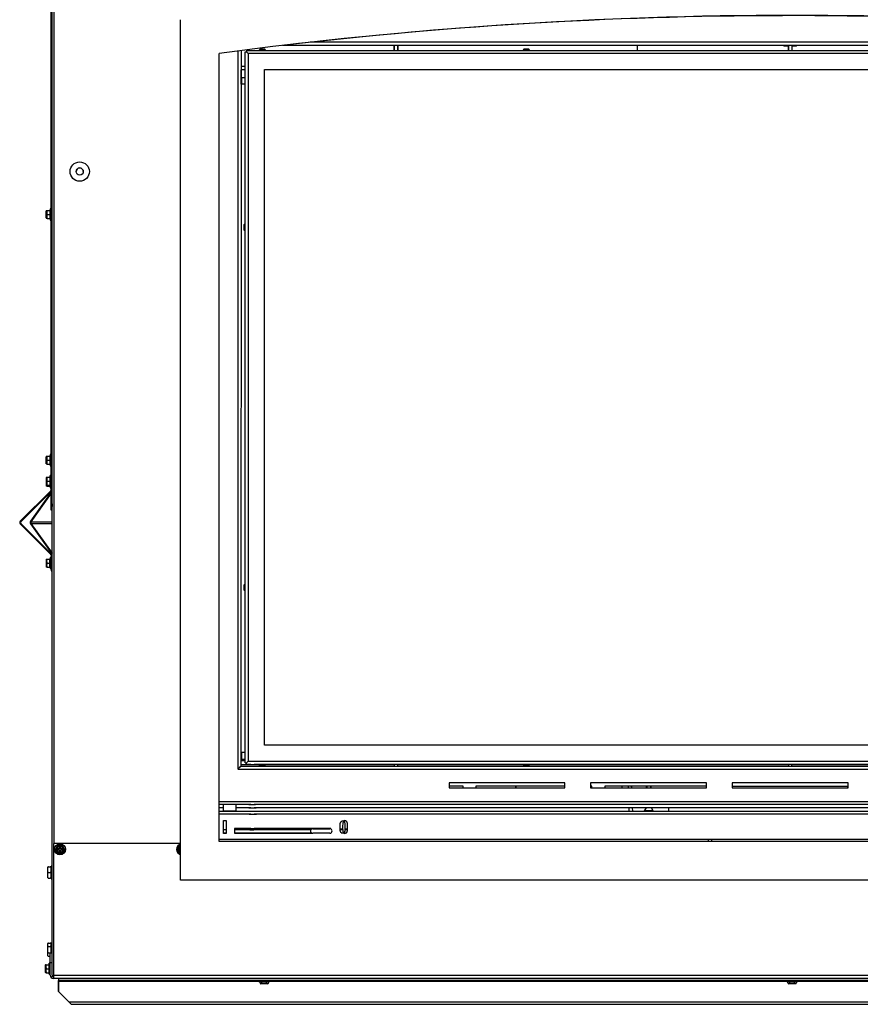
# Model space of a CAD drawing. Units: inches. Extents: x 0.6 to 21.6, y 1.5 to 16.7.
# Drawn here: x 11.2 to 14.4, y 1.5 to 5.3 of the extents above; entities that cross this region are included whole.
import ezdxf
from ezdxf.lldxf.tags import DXFTag

# ---------------------------------------------------------------- set-up
doc = ezdxf.new("R2010")
doc.units = ezdxf.units.IN
doc.header["$MEASUREMENT"] = 0
for name, color, linetype in [('22212', 7, 'Continuous'), ('22214', 7, 'Continuous'), ('C__USERS_JLEBEAU', 7, 'Continuous'), ('Default', 7, 'Continuous'), ('PL63557', 7, 'Continuous'), ('PL63563', 7, 'Continuous')]:
    doc.layers.add(name, color=color, linetype=linetype)
tags = doc.linetypes.add('HIDDEN2', pattern=[0.1875, 0.125, -0.0625]).pattern_tags.tags
tags[6:7] = [DXFTag(74, 4), DXFTag(75, 0), DXFTag(340, '0'), DXFTag(46, 0.0), DXFTag(50, 0.0), DXFTag(44, 0.0), DXFTag(45, 0.0)]
tags[4:5] = [DXFTag(74, 4), DXFTag(75, 0), DXFTag(340, '0'), DXFTag(46, 0.0), DXFTag(50, 0.0), DXFTag(44, 0.0), DXFTag(45, 0.0)]

# ---------------------------------------------------------------- blocks, each defined once
blk = doc.blocks.new('SE1')
at = {"layer": '22212', "color": 7, "linetype": 'Continuous'}
blk.add_line((13.0817, 2.3432), (13.0817, 2.3373), dxfattribs=at)
at = {"layer": '22214', "color": 7, "linetype": 'Continuous'}
blk.add_line((13.0843, 2.3373), (13.0843, 2.3432), dxfattribs=at)
at = {"layer": 'C__USERS_JLEBEAU', "color": 7, "linetype": 'Continuous'}
for p, q in [((11.2895, 2.1204), (11.2895, 8.5124)), ((11.2776, 3.4402), (11.2776, 5.6902)), ((11.2812, 3.4402), (11.2812, 5.6902)), ((12.0894, 5.207), (12.0864, 5.204)), ((12.1078, 5.207), (12.0894, 5.207)), ((12.1108, 5.204), (12.1078, 5.207)), ((16.1348, 5.222), (12.1767, 5.222)), ((16.0269, 5.2343), (12.2846, 5.2343)), ((12.609, 5.222), (12.609, 5.2027)), ((12.6254, 5.2027), (12.6254, 5.222)), ((13.1144, 5.2069), (13.1114, 5.2039)), ((13.1328, 5.2069), (13.1144, 5.2069)), ((13.1358, 5.2039), (13.1328, 5.2069)), ((13.5545, 5.222), (13.5545, 5.2027)), ((14.1236, 5.222), (14.1236, 5.2195)), ((14.1404, 5.2195), (14.1236, 5.2195)), ((14.1404, 5.222), (14.1404, 5.2027)), ((14.1568, 5.2027), (14.1568, 5.222)), ((14.1736, 5.2195), (14.1568, 5.2195)), ((14.1736, 5.2195), (14.1736, 5.222)), ((12.0031, 5.2006), (12.003, 2.4106)), ((12.0154, 5.2021), (12.0153, 2.4243)), ((12.0312, 2.4337), (12.0313, 5.1967)), ((12.0313, 5.1967), (12.0373, 5.1967)), ((12.0373, 5.2028), (12.0373, 5.1968)), ((12.0373, 5.2028), (16.26, 5.2027)), ((12.0373, 5.1968), (12.0436, 5.1905)), ((12.0373, 5.1967), (12.0436, 5.1905)), ((12.0436, 5.1905), (12.0435, 2.44)), ((16.2537, 5.1904), (12.0436, 5.1905)), ((12.0864, 5.204), (12.1108, 5.204)), ((12.0864, 5.204), (12.0864, 5.2028)), ((12.1108, 5.2028), (12.1108, 5.204)), ((13.1114, 5.2039), (13.1358, 5.2039)), ((13.1114, 5.2039), (13.1114, 5.2027)), ((13.1358, 5.2027), (13.1358, 5.2039)), ((12.0313, 5.1401), (12.0154, 5.1401)), ((12.1062, 2.5027), (12.1063, 5.1278)), ((12.1063, 5.1278), (16.191, 5.1277)), ((12.0313, 5.1265), (12.0154, 5.1265)), ((12.0166, 5.0974), (12.016, 5.0974)), ((12.0163, 5.0713), (12.0163, 5.1265)), ((12.0166, 5.0974), (12.0313, 5.0975)), ((12.0166, 5.0974), (12.0167, 5.0869)), ((12.0167, 5.0974), (12.0167, 5.0974)), ((12.0167, 5.0974), (12.0167, 5.0973)), ((12.0167, 5.0974), (12.0167, 5.0869)), ((12.0167, 5.0973), (12.0167, 5.0868)), ((12.0167, 5.0973), (12.0169, 5.0713)), ((12.0169, 5.0713), (12.0154, 5.0713)), ((12.0167, 5.0869), (12.0163, 5.0869)), ((12.0167, 5.0856), (12.0163, 5.0856)), ((12.0167, 5.0869), (12.0167, 5.0869)), ((12.0167, 5.0869), (12.0167, 5.0868)), ((12.0167, 5.0868), (12.0169, 5.0713)), ((12.0313, 5.0714), (12.0169, 5.0713)), ((11.2589, 4.5516), (11.2589, 4.5789)), ((11.2604, 4.5808), (11.2592, 4.5796)), ((11.2592, 4.5796), (11.2592, 4.5509)), ((11.2604, 4.5808), (11.2628, 4.5808)), ((11.2628, 4.5808), (11.2735, 4.5808)), ((11.2628, 4.5652), (11.2735, 4.5652)), ((11.2745, 4.5871), (11.2728, 4.5808)), ((11.2735, 4.5808), (11.2728, 4.5808)), ((11.2735, 4.5652), (11.2735, 4.5808)), ((11.2735, 4.5496), (11.2735, 4.5652)), ((11.2745, 4.5871), (11.2745, 4.5433)), ((11.2776, 4.5871), (11.2745, 4.5871)), ((11.2592, 4.5509), (11.2604, 4.5496)), ((11.2628, 4.5496), (11.2604, 4.5496)), ((11.2628, 4.5496), (11.2735, 4.5496)), ((11.2728, 4.5496), (11.2745, 4.5433)), ((11.2745, 4.5433), (11.2776, 4.5433)), ((12.0299, 4.5273), (12.0269, 4.5243)), ((12.0269, 4.5243), (12.0269, 4.5059)), ((12.0299, 4.5029), (12.0299, 4.5273)), ((12.0311, 4.5273), (12.0299, 4.5273)), ((12.0311, 4.5029), (12.0311, 4.5273)), ((12.0313, 4.5213), (12.0311, 4.5213)), ((12.0269, 4.5059), (12.0299, 4.5029)), ((12.0299, 4.5029), (12.0311, 4.5029)), ((12.0311, 4.5088), (12.0313, 4.5088)), ((11.2589, 3.5962), (11.2589, 3.6235)), ((11.2604, 3.6255), (11.2592, 3.6243)), ((11.2592, 3.6243), (11.2592, 3.5955)), ((11.2604, 3.6255), (11.2628, 3.6255)), ((11.2628, 3.6255), (11.2735, 3.6255)), ((11.2628, 3.6099), (11.2735, 3.6099)), ((11.2745, 3.6318), (11.2728, 3.6255)), ((11.2735, 3.6255), (11.2728, 3.6255)), ((11.2735, 3.6099), (11.2735, 3.6255)), ((11.2735, 3.5943), (11.2735, 3.6099)), ((11.2745, 3.6318), (11.2745, 3.588)), ((11.2776, 3.6318), (11.2745, 3.6318)), ((11.2592, 3.5955), (11.2604, 3.5943)), ((11.2628, 3.5943), (11.2604, 3.5943)), ((11.2628, 3.5943), (11.2735, 3.5943)), ((11.2728, 3.5943), (11.2745, 3.588)), ((11.2745, 3.588), (11.2776, 3.588)), ((11.2588, 3.5384), (11.2588, 3.5111)), ((11.2589, 3.5422), (11.2589, 3.5149)), ((11.2604, 3.5442), (11.2592, 3.5429)), ((11.2592, 3.5142), (11.2592, 3.5429)), ((11.2604, 3.5442), (11.2628, 3.5442)), ((11.2628, 3.5442), (11.2735, 3.5442)), ((11.2628, 3.5286), (11.2735, 3.5286)), ((11.2745, 3.5504), (11.2728, 3.5442)), ((11.2735, 3.5442), (11.2728, 3.5442)), ((11.2735, 3.5286), (11.2735, 3.5442)), ((11.2735, 3.5129), (11.2735, 3.5286)), ((11.2745, 3.5067), (11.2745, 3.5504)), ((11.2776, 3.5504), (11.2745, 3.5504)), ((11.2775, 3.5551), (11.2776, 3.5551)), ((11.2775, 3.5551), (11.2775, 3.5504)), ((11.2761, 3.4912), (11.158, 3.373)), ((11.2776, 3.4884), (11.1601, 3.3709)), ((11.2776, 3.4856), (11.198, 3.373)), ((11.2591, 3.5143), (11.2591, 3.5104)), ((11.2591, 3.5104), (11.2603, 3.5092)), ((11.2592, 3.5142), (11.2604, 3.5129)), ((11.2627, 3.5092), (11.2603, 3.5092)), ((11.2628, 3.5129), (11.2604, 3.5129)), ((11.2627, 3.5092), (11.2734, 3.5092)), ((11.2628, 3.5129), (11.2735, 3.5129)), ((11.2727, 3.5092), (11.2744, 3.5029)), ((11.2728, 3.5129), (11.2745, 3.5067)), ((11.2734, 3.5092), (11.2734, 3.5129)), ((11.2744, 3.5071), (11.2744, 3.5029)), ((11.2744, 3.5029), (11.2775, 3.5029)), ((11.2745, 3.5067), (11.2776, 3.5067)), ((11.2775, 3.5067), (11.2775, 3.4945)), ((11.2776, 3.4813), (11.1995, 3.3709)), ((11.2776, 3.4402), (11.2812, 3.4402)), ((11.2776, 3.4152), (11.2776, 3.4402)), ((11.2812, 3.4152), (11.2776, 3.4152)), ((11.2812, 3.4402), (11.2812, 3.4301)), ((11.2812, 1.6579), (11.2812, 3.4301)), ((11.1995, 3.3709), (11.2812, 3.3709)), ((11.158, 3.3621), (11.2761, 3.2439)), ((11.1601, 3.3642), (11.2783, 3.2461)), ((11.198, 3.3621), (11.2812, 3.2445)), ((11.1995, 3.3642), (11.2812, 3.3642)), ((11.1995, 3.3642), (11.2812, 3.2487)), ((11.2588, 3.224), (11.2588, 3.1967)), ((11.2603, 3.226), (11.2591, 3.2247)), ((11.2591, 3.2247), (11.2591, 3.196)), ((11.2603, 3.226), (11.2627, 3.226)), ((11.2627, 3.226), (11.2734, 3.226)), ((11.2744, 3.2322), (11.2727, 3.226)), ((11.2734, 3.226), (11.2727, 3.226)), ((11.2734, 3.2103), (11.2734, 3.226)), ((11.2744, 3.2322), (11.2744, 3.1885)), ((11.2775, 3.2322), (11.2744, 3.2322)), ((11.2775, 3.2406), (11.2775, 3.1801)), ((11.2805, 3.2406), (11.2812, 3.2406)), ((11.2805, 3.2406), (11.2805, 3.1801)), ((11.2812, 3.2198), (11.2805, 3.2198)), ((11.2591, 3.196), (11.2603, 3.1947)), ((11.2627, 3.1947), (11.2603, 3.1947)), ((11.2627, 3.2103), (11.2734, 3.2103)), ((11.2627, 3.1947), (11.2734, 3.1947)), ((11.2727, 3.1947), (11.2744, 3.1885)), ((11.2734, 3.1947), (11.2734, 3.2103)), ((11.2744, 3.1885), (11.2775, 3.1885)), ((11.2775, 3.1801), (11.2805, 3.1801)), ((11.2805, 3.2008), (11.2812, 3.2008)), ((11.2805, 3.1801), (11.2812, 3.1801)), ((12.0298, 3.1276), (12.0268, 3.1246)), ((12.0268, 3.1246), (12.0268, 3.1062)), ((12.0268, 3.1062), (12.0298, 3.1032)), ((12.0298, 3.1032), (12.0298, 3.1276)), ((12.031, 3.1276), (12.0298, 3.1276)), ((12.0298, 3.1032), (12.031, 3.1032)), ((12.031, 3.1032), (12.031, 3.1276)), ((12.0312, 3.1217), (12.031, 3.1217)), ((12.031, 3.1092), (12.0312, 3.1092)), ((16.1909, 2.5027), (12.1062, 2.5027)), ((12.0312, 2.4736), (12.0153, 2.4735)), ((12.0166, 2.4579), (12.016, 2.4579)), ((12.0163, 2.4473), (12.0163, 2.4731)), ((12.0163, 2.459), (12.0168, 2.459)), ((12.0167, 2.4474), (12.0166, 2.4579)), ((12.0167, 2.4579), (12.0166, 2.4579)), ((12.0169, 2.4731), (12.0167, 2.4579)), ((12.0168, 2.4474), (12.0167, 2.4579)), ((12.0169, 2.4729), (12.0168, 2.4474)), ((12.0169, 2.4731), (12.0169, 2.4729)), ((12.0169, 2.4729), (12.0169, 2.4731)), ((12.0169, 2.4729), (12.0169, 2.4729)), ((12.0075, 2.4134), (12.0068, 2.4134)), ((12.0075, 2.4134), (12.0069, 2.4134)), ((12.0312, 2.4473), (12.0153, 2.4473)), ((12.0305, 2.4411), (12.0153, 2.4411)), ((12.0153, 2.4275), (12.0535, 2.4275)), ((12.0167, 2.4474), (12.0163, 2.4474)), ((12.0168, 2.4474), (12.0167, 2.4474)), ((12.0312, 2.4475), (12.0168, 2.4474)), ((12.0182, 2.4215), (12.0535, 2.4215)), ((12.0305, 2.4411), (12.0312, 2.4411)), ((12.0312, 2.4337), (12.0372, 2.4337)), ((12.0372, 2.4337), (12.0435, 2.44)), ((12.0373, 2.4337), (12.0435, 2.44)), ((12.0373, 2.4277), (12.0373, 2.4337)), ((12.0535, 2.4277), (12.0373, 2.4277)), ((12.0435, 2.44), (12.0535, 2.44)), ((12.066, 2.44), (16.2536, 2.44)), ((16.2599, 2.4277), (12.066, 2.4277)), ((12.066, 2.4275), (12.0864, 2.4275)), ((12.066, 2.4215), (16.279, 2.4215)), ((12.0864, 2.4277), (12.0864, 2.4265)), ((12.1108, 2.4265), (12.0864, 2.4265)), ((12.0864, 2.4265), (12.0894, 2.4235)), ((12.0894, 2.4235), (12.1078, 2.4235)), ((12.1078, 2.4235), (12.1108, 2.4265)), ((12.1108, 2.4265), (12.1108, 2.4277)), ((12.1108, 2.4275), (12.6102, 2.4275)), ((12.6102, 2.4277), (12.6102, 2.4215)), ((12.6241, 2.4215), (12.6241, 2.4277)), ((12.6241, 2.4275), (13.1114, 2.4275)), ((13.1114, 2.4277), (13.1114, 2.4265)), ((13.1358, 2.4265), (13.1114, 2.4265)), ((13.1114, 2.4265), (13.1144, 2.4235)), ((13.1144, 2.4235), (13.1328, 2.4235)), ((13.1328, 2.4235), (13.1358, 2.4265)), ((13.1358, 2.4265), (13.1358, 2.4277)), ((13.1358, 2.4275), (14.1416, 2.4275)), ((14.1416, 2.4277), (14.1416, 2.4215)), ((14.1555, 2.4215), (14.1555, 2.4277)), ((14.1555, 2.4275), (15.1614, 2.4275)), ((12.003, 2.4106), (12.003, 2.4106)), ((12.003, 2.4106), (12.0045, 2.4092)), ((12.005, 2.41), (12.0037, 2.41)), ((12.0045, 2.4092), (12.0045, 2.4092)), ((12.0045, 2.4092), (12.0521, 2.4092)), ((12.0672, 2.4092), (16.2927, 2.4092)), ((13.2736, 2.3561), (12.8236, 2.3561)), ((12.8236, 2.3561), (12.8236, 2.3373)), ((12.8781, 2.3432), (12.8236, 2.3432)), ((12.8236, 2.3373), (13.2736, 2.3373)), ((12.8781, 2.3373), (12.8781, 2.3432)), ((12.9281, 2.3432), (12.9281, 2.3373)), ((13.2736, 2.3432), (12.9281, 2.3432)), ((13.2736, 2.3373), (13.2736, 2.3561)), ((13.8236, 2.3561), (13.3736, 2.3561)), ((13.3736, 2.3561), (13.3736, 2.3373)), ((13.3781, 2.3432), (13.3736, 2.3432)), ((13.3736, 2.3373), (13.8236, 2.3373)), ((13.3781, 2.3373), (13.3781, 2.3432)), ((13.4281, 2.3432), (13.4281, 2.3373)), ((13.8236, 2.3432), (13.4281, 2.3432)), ((13.533, 2.3373), (13.5328, 2.3432)), ((13.5332, 2.3373), (13.533, 2.3432)), ((13.5897, 2.3432), (13.5897, 2.3373)), ((13.6087, 2.3373), (13.6087, 2.3432)), ((13.8236, 2.3373), (13.8236, 2.3561)), ((14.3736, 2.3561), (13.9236, 2.3561)), ((13.9236, 2.3561), (13.9236, 2.3373)), ((13.9236, 2.3432), (14.3708, 2.3432)), ((13.9236, 2.3373), (14.3736, 2.3373)), ((14.3708, 2.3432), (14.3708, 2.3373)), ((14.3736, 2.3373), (14.3736, 2.3561)), ((11.9309, 2.2841), (12.0522, 2.2841)), ((12.0535, 2.2718), (11.9309, 2.2718)), ((11.9467, 2.2588), (11.9309, 2.2588)), ((11.9467, 2.2718), (11.9467, 2.2468)), ((11.9967, 2.2468), (11.9967, 2.2718)), ((12.0535, 2.2588), (11.9967, 2.2588)), ((16.3809, 2.2717), (12.066, 2.2718)), ((16.3628, 2.2588), (12.066, 2.2588)), ((12.0675, 2.2841), (16.3809, 2.284)), ((13.5225, 2.2588), (13.5225, 2.2467)), ((13.5371, 2.2467), (13.5365, 2.2588)), ((13.5372, 2.2467), (13.5367, 2.2588)), ((13.5887, 2.2588), (13.5819, 2.2475)), ((13.6164, 2.2475), (13.6096, 2.2588)), ((13.6759, 2.2588), (13.6759, 2.2467)), ((11.9309, 2.2467), (12.0535, 2.2467)), ((12.0535, 2.2344), (11.9309, 2.2344)), ((11.9467, 2.2468), (11.9967, 2.2468)), ((12.066, 2.2467), (16.3809, 2.2467)), ((16.3809, 2.2344), (12.066, 2.2344)), ((13.6164, 2.2475), (13.5819, 2.2475)), ((11.9469, 2.1592), (11.9469, 2.2092)), ((11.9469, 2.2092), (11.9575, 2.2092)), ((11.9575, 2.2092), (11.9575, 2.1592)), ((12.4136, 2.2092), (12.4136, 2.203)), ((12.4158, 2.2092), (12.4158, 2.203)), ((11.9575, 2.173), (11.9469, 2.173)), ((11.9469, 2.1625), (11.9575, 2.1625)), ((11.9575, 2.1592), (11.9469, 2.1592)), ((12.0535, 2.1789), (11.9897, 2.1789)), ((11.9897, 2.1789), (11.9897, 2.1602)), ((12.0535, 2.173), (11.9897, 2.173)), ((11.9897, 2.1625), (12.0535, 2.1625)), ((11.9897, 2.1602), (12.0535, 2.1602)), ((12.3647, 2.1789), (12.066, 2.1789)), ((12.2859, 2.173), (12.066, 2.173)), ((12.066, 2.1625), (12.2877, 2.1625)), ((12.066, 2.1602), (12.2923, 2.1602)), ((12.2024, 2.176), (12.2024, 2.173)), ((12.2883, 2.176), (12.2024, 2.176)), ((12.2939, 2.178), (12.3604, 2.178)), ((12.3604, 2.16), (12.2939, 2.16)), ((12.3621, 2.1602), (12.3647, 2.1602)), ((12.3647, 2.177), (12.3647, 2.1789)), ((12.3647, 2.1602), (12.3647, 2.1611)), ((12.4103, 2.176), (12.4009, 2.176)), ((12.4104, 2.173), (12.4013, 2.173)), ((12.4049, 2.1625), (12.4136, 2.1625)), ((12.4136, 2.1654), (12.4136, 2.1592)), ((12.4158, 2.1654), (12.4158, 2.1592)), ((12.4158, 2.1625), (12.4245, 2.1625)), ((12.4281, 2.173), (12.419, 2.173)), ((12.4285, 2.176), (12.4191, 2.176)), ((11.2875, 2.1204), (11.2875, 1.609)), ((11.7809, 2.1204), (11.2875, 2.1204)), ((11.2942, 2.0977), (11.3032, 2.1133)), ((11.3032, 2.1133), (11.3212, 2.1133)), ((11.3138, 2.1065), (11.3107, 2.1065)), ((11.3107, 2.1065), (11.3107, 2.1024)), ((11.3138, 2.1024), (11.3138, 2.1065)), ((11.3212, 2.1133), (11.3303, 2.0977)), ((11.7692, 2.0977), (11.7782, 2.1133)), ((11.7782, 2.1133), (11.7807, 2.1133)), ((11.9309, 2.1366), (12.0537, 2.1366)), ((12.0658, 2.1366), (16.3809, 2.1366)), ((13.8311, 2.1277), (13.8311, 2.1366)), ((13.8434, 2.1366), (13.8434, 2.1277)), ((11.3032, 2.0821), (11.2942, 2.0977)), ((11.3212, 2.0821), (11.3032, 2.0821)), ((11.3035, 2.0993), (11.3035, 2.0962)), ((11.3076, 2.0993), (11.3035, 2.0993)), ((11.3035, 2.0962), (11.3076, 2.0962)), ((11.3107, 2.0931), (11.3107, 2.089)), ((11.3107, 2.089), (11.3138, 2.089)), ((11.3138, 2.089), (11.3138, 2.0931)), ((11.321, 2.0993), (11.3169, 2.0993)), ((11.3169, 2.0962), (11.321, 2.0962)), ((11.321, 2.0962), (11.321, 2.0993)), ((11.3303, 2.0977), (11.3212, 2.0821)), ((11.7782, 2.0821), (11.7692, 2.0977)), ((11.7809, 2.0821), (11.7782, 2.0821)), ((11.7785, 2.0993), (11.7785, 2.0962)), ((11.7809, 2.0993), (11.7785, 2.0993)), ((11.7785, 2.0962), (11.7809, 2.0962)), ((11.2635, 2.0292), (11.2635, 1.9867)), ((11.2675, 2.0298), (11.2745, 2.0298)), ((11.2745, 2.0298), (11.278, 2.0298)), ((11.2785, 2.0327), (11.2785, 1.9831)), ((11.2812, 2.0327), (11.2785, 2.0327)), ((11.2675, 2.0079), (11.2745, 2.0079)), ((11.2675, 1.9861), (11.2745, 1.9861)), ((11.2785, 1.9831), (11.2812, 1.9831)), ((11.2635, 1.7292), (11.2635, 1.6867)), ((11.2675, 1.7332), (11.2745, 1.7332)), ((11.2785, 1.7327), (11.2785, 1.6954)), ((11.2812, 1.7327), (11.2785, 1.7327)), ((11.2675, 1.7205), (11.2745, 1.7205)), ((11.2675, 1.6953), (11.2739, 1.6953)), ((11.2739, 1.6954), (11.2812, 1.6954)), ((11.2739, 1.6579), (11.2739, 1.6954)), ((11.2552, 1.6476), (11.2552, 1.6203)), ((11.2567, 1.6495), (11.2555, 1.6483)), ((11.2555, 1.6196), (11.2555, 1.6483)), ((11.2567, 1.6495), (11.2591, 1.6495)), ((11.2591, 1.6495), (11.2698, 1.6495)), ((11.2675, 1.6827), (11.2739, 1.6827)), ((11.2708, 1.6558), (11.2691, 1.6495)), ((11.2698, 1.6495), (11.2691, 1.6495)), ((11.2698, 1.6339), (11.2698, 1.6495)), ((11.2708, 1.612), (11.2708, 1.6558)), ((11.2739, 1.6558), (11.2708, 1.6558)), ((11.2739, 1.6579), (11.2812, 1.6579)), ((11.2739, 1.609), (11.2739, 1.6579)), ((11.2812, 1.609), (11.2812, 1.6579)), ((11.2555, 1.6196), (11.2567, 1.6183)), ((11.2591, 1.6183), (11.2567, 1.6183)), ((11.2591, 1.6339), (11.2698, 1.6339)), ((11.2591, 1.6183), (11.2698, 1.6183)), ((11.2691, 1.6183), (11.2708, 1.612)), ((11.2698, 1.6183), (11.2698, 1.6339)), ((11.2708, 1.612), (11.2739, 1.612)), ((11.2815, 1.6073), (11.2815, 1.6027)), ((11.2875, 1.609), (17.0242, 1.609)), ((11.2875, 1.609), (11.2875, 1.5954)), ((11.2875, 1.6027), (11.2815, 1.6027)), ((17.0242, 1.5954), (11.2875, 1.5954)), ((11.3059, 1.5954), (11.3059, 1.5881)), ((11.3059, 1.5954), (11.3059, 1.5881)), ((11.3059, 1.5881), (11.3059, 1.5842)), ((11.3059, 1.5881), (11.3059, 1.5881)), ((11.3059, 1.5842), (11.3059, 1.5881)), ((17.0059, 1.5881), (11.3059, 1.5881)), ((11.3059, 1.5842), (11.3059, 1.5455)), ((11.3059, 1.5842), (11.3059, 1.5842)), ((11.3059, 1.5455), (11.3059, 1.5842)), ((12.0878, 1.5842), (11.3059, 1.5842)), ((12.0871, 1.5881), (12.0871, 1.585)), ((12.0871, 1.585), (12.1246, 1.585)), ((12.0878, 1.5819), (12.0878, 1.585)), ((12.0878, 1.5819), (12.0892, 1.5819)), ((12.0892, 1.5787), (12.0892, 1.5819)), ((12.0892, 1.5787), (12.0968, 1.5787)), ((12.095, 1.5756), (12.0928, 1.5756)), ((12.0987, 1.5756), (12.095, 1.5756)), ((12.0968, 1.5787), (12.0968, 1.585)), ((12.0968, 1.5787), (12.1149, 1.5787)), ((12.1059, 1.5756), (12.0987, 1.5756)), ((12.1131, 1.5756), (12.1059, 1.5756)), ((12.1167, 1.5756), (12.1131, 1.5756)), ((12.1149, 1.5787), (12.1149, 1.585)), ((12.1149, 1.5787), (12.1226, 1.5787)), ((12.1189, 1.5756), (12.1167, 1.5756)), ((12.1226, 1.5819), (12.1239, 1.5819)), ((12.1226, 1.5819), (12.1226, 1.5787)), ((12.1239, 1.5819), (12.1239, 1.585)), ((14.1378, 1.5842), (12.1239, 1.5842)), ((12.1246, 1.585), (12.1246, 1.5881)), ((14.1371, 1.5881), (14.1371, 1.585)), ((14.1371, 1.585), (14.1746, 1.585)), ((14.1378, 1.5819), (14.1378, 1.585)), ((14.1378, 1.5819), (14.1392, 1.5819)), ((14.1392, 1.5787), (14.1392, 1.5819)), ((14.1392, 1.5787), (14.1468, 1.5787)), ((14.145, 1.5756), (14.1428, 1.5756)), ((14.1487, 1.5756), (14.145, 1.5756)), ((14.1468, 1.5787), (14.1468, 1.585)), ((14.1468, 1.5787), (14.1649, 1.5787)), ((14.1559, 1.5756), (14.1487, 1.5756)), ((14.1631, 1.5756), (14.1559, 1.5756)), ((14.1667, 1.5756), (14.1631, 1.5756)), ((14.1649, 1.5787), (14.1649, 1.585)), ((14.1649, 1.5787), (14.1726, 1.5787)), ((14.1689, 1.5756), (14.1667, 1.5756)), ((14.1726, 1.5819), (14.1739, 1.5819)), ((14.1726, 1.5819), (14.1726, 1.5787)), ((14.1739, 1.5819), (14.1739, 1.585)), ((16.1878, 1.5842), (14.1739, 1.5842)), ((14.1746, 1.585), (14.1746, 1.5881)), ((11.3475, 1.5039), (11.3059, 1.5455)), ((11.3059, 1.5455), (11.3475, 1.5039)), ((11.3475, 1.5039), (11.3475, 1.5039)), ((11.3559, 1.4955), (11.3475, 1.5039)), ((16.9643, 1.5039), (11.3475, 1.5039)), ((11.3475, 1.5039), (11.3559, 1.4955)), ((11.3559, 1.4955), (11.3559, 1.4955)), ((11.3559, 1.4955), (16.9559, 1.4955))]:
    blk.add_line(p, q, dxfattribs=at)
at = {"layer": 'C__USERS_JLEBEAU', "color": 7, "linetype": 'HIDDEN2'}
for p, q in [((12.6109, 5.222), (12.6109, 5.2027)), ((12.6235, 5.222), (12.6235, 5.2027)), ((14.1423, 5.222), (14.1423, 5.2027)), ((14.1549, 5.222), (14.1549, 5.2027)), ((13.5922, 2.3432), (13.5922, 2.3373)), ((13.6061, 2.3432), (13.6061, 2.3373))]:
    blk.add_line(p, q, dxfattribs=at)
at = {"layer": 'C__USERS_JLEBEAU', "color": 7, "linetype": 'Continuous'}
for centre, radius in [((11.3887, 4.7317), 0.0375), ((11.3887, 4.7317), 0.014), ((11.3122, 2.0977), 0.0219), ((11.3122, 2.0977), 0.0144), ((11.3122, 2.0977), 0.0136), ((11.3122, 2.0977), 0.0129), ((11.3122, 2.0977), 0.0119)]:
    blk.add_circle(centre, radius, dxfattribs=at)
for centre, radius, start, end in [((11.3887, 4.7317), 0.014, 0, 180), ((11.3887, 4.7317), 0.014, 0, 180), ((11.3887, 4.7317), 0.014, 0, 180), ((11.2599, 4.5789), 0.001, 135, 180), ((11.2745, 4.573), 0.014, 146.052, 213.948), ((11.2745, 4.5574), 0.014, 146.052, 213.948), ((11.2599, 4.5516), 0.001, 180, 225), ((11.2599, 3.6235), 0.001, 135, 180), ((11.2745, 3.6177), 0.014, 146.052, 213.948), ((11.2745, 3.6021), 0.014, 146.052, 213.948), ((11.2599, 3.5962), 0.001, 180, 225), ((11.2598, 3.5384), 0.001, 153.8871, 180), ((11.2599, 3.5422), 0.001, 135, 180), ((11.2745, 3.5364), 0.014, 146.052, 213.948), ((11.2745, 3.5208), 0.014, 146.052, 213.948), ((11.2598, 3.5111), 0.001, 180, 225), ((11.2599, 3.5149), 0.001, 180, 225), ((11.2744, 3.517), 0.014, 196.7887, 213.948), ((11.2728, 3.4945), 0.0047, 315, 0), ((11.1634, 3.3676), 0.0077, 135, 225), ((11.1634, 3.3676), 0.0047, 135, 225), ((11.2598, 3.224), 0.001, 135, 180), ((11.2744, 3.2182), 0.014, 146.052, 213.948), ((11.2728, 3.2406), 0.0047, 0, 45), ((11.2728, 3.2406), 0.0077, 0, 45), ((11.2598, 3.1967), 0.001, 180, 225), ((11.2744, 3.2025), 0.014, 146.052, 213.948), ((13.5826, 2.2471), 0.000781, 149.0549, 207.1293), ((13.6158, 2.2471), 0.000781, 332.8707, 30.9451), ((12.2939, 2.169), 0.009, 90, 270), ((12.3604, 2.169), 0.009, 270, 90), ((11.7872, 2.0977), 0.0219, 106.8751, 253.1249), ((11.7872, 2.0977), 0.0144, 116.2534, 243.7466), ((11.7872, 2.0977), 0.0136, 117.727, 242.273), ((11.7872, 2.0977), 0.0129, 119.4884, 240.5116), ((11.7872, 2.0977), 0.0119, 122.2499, 237.7501), ((11.3076, 2.1024), 0.0031, 270, 0), ((11.3076, 2.0931), 0.0031, 0, 90), ((11.3169, 2.1024), 0.0031, 180, 270), ((11.3169, 2.0931), 0.0031, 90, 180), ((11.2675, 1.7292), 0.004, 127.1366, 180), ((11.2745, 1.7292), 0.004, 0, 80.3484), ((11.2675, 1.6867), 0.004, 180, 260.3484), ((11.2562, 1.6476), 0.001, 135, 180), ((11.2708, 1.6417), 0.014, 146.052, 213.948), ((11.2562, 1.6203), 0.001, 180, 225), ((11.2708, 1.6261), 0.014, 146.052, 213.948), ((11.2875, 1.609), 0.0136, 180, 270), ((11.2875, 1.609), 0.0063, 180, 196.0057)]:
    blk.add_arc(centre, radius, start, end, dxfattribs=at)
for centre, major_axis, ratio, start_param, end_param in [((11.2019, 3.3676), (0, 0.0077), 0.707107, 0.785398, 2.356194), ((11.2019, 3.3676), (0, 0.0047), 0.707107, 0.785398, 2.356194), ((13.3327, 2.4467), (0.0415, -0.8794), 0.18095, 1.43757, 1.444249), ((13.3573, 2.4478), (-0.0414, 0.9044), 0.17597, 4.58189, 4.588384), ((12.0928, 1.5787), (-0.00361, 0), 0.866025, 0, 1.570796), ((12.0987, 1.5787), (0, 0.00312), 0.57735, 1.570796, 3.141593), ((12.1131, 1.5787), (0, 0.00313), 0.57735, 3.141593, 4.712389), ((12.1189, 1.5787), (-0.00361, 0), 0.866025, 1.570796, 3.141593), ((14.1428, 1.5787), (-0.00361, 0), 0.866025, 0, 1.570796), ((14.1487, 1.5787), (0, 0.00313), 0.57735, 1.570796, 3.141593), ((14.1631, 1.5787), (0, 0.00312), 0.57735, 3.141593, 4.712389), ((14.1689, 1.5787), (-0.00361, 0), 0.866025, 1.570796, 3.141593)]:
    blk.add_ellipse(centre, major_axis=major_axis, ratio=ratio, start_param=start_param, end_param=end_param, dxfattribs=at)
for points, knots in [([(12.0153, 2.4243), (12.0153, 2.4232), (12.015, 2.422), (12.0138, 2.4198), (12.0129, 2.4186), (12.0106, 2.4163), (12.0092, 2.4152), (12.0063, 2.4129), (12.0047, 2.4118), (12.003, 2.4106)], [0, 0, 0, 0, 0.25, 0.25, 0.5, 0.5, 0.75, 0.75, 1, 1, 1, 1]), ([(12.0045, 2.4092), (12.0056, 2.4108), (12.0067, 2.4124), (12.009, 2.4154), (12.0102, 2.4168), (12.0125, 2.419), (12.0136, 2.42), (12.0159, 2.4212), (12.017, 2.4215), (12.0182, 2.4215)], [0, 0, 0, 0, 0.25, 0.25, 0.5, 0.5, 0.75, 0.75, 1, 1, 1, 1]), ([(12.4136, 2.1592), (12.4093, 2.1592), (12.4059, 2.1607), (12.4036, 2.1635), (12.4012, 2.1664), (12.4, 2.1733), (12.4, 2.1952), (12.4012, 2.2021), (12.4036, 2.2049), (12.4059, 2.2078), (12.4093, 2.2092), (12.4136, 2.2092)], [0, 0, 0, 0, 0.173435, 0.173435, 0.173435, 0.502517, 0.502517, 0.826361, 0.826361, 0.826361, 1, 1, 1, 1]), ([(12.4136, 2.203), (12.4126, 2.203), (12.4117, 2.2023), (12.4111, 2.2008), (12.4104, 2.1993), (12.4101, 2.1939), (12.4101, 2.1747), (12.4104, 2.1691), (12.4111, 2.1676), (12.4117, 2.1662), (12.4126, 2.1654), (12.4136, 2.1654)], [0, 0, 0, 0, 0.088599, 0.088599, 0.088599, 0.496159, 0.496159, 0.911243, 0.911243, 0.911243, 1, 1, 1, 1]), ([(12.4158, 2.1592), (12.4201, 2.1592), (12.4235, 2.1607), (12.4258, 2.1635), (12.4282, 2.1664), (12.4294, 2.1733), (12.4294, 2.1952), (12.4282, 2.2021), (12.4258, 2.2049), (12.4235, 2.2078), (12.4201, 2.2092), (12.4158, 2.2092)], [0, 0, 0, 0, 0.173151, 0.173151, 0.173151, 0.502519, 0.502519, 0.826645, 0.826645, 0.826645, 1, 1, 1, 1]), ([(12.4158, 2.203), (12.4168, 2.203), (12.4177, 2.2023), (12.4183, 2.2008), (12.419, 2.1993), (12.4193, 2.1939), (12.4193, 2.1747), (12.419, 2.1691), (12.4183, 2.1676), (12.4177, 2.1662), (12.4168, 2.1654), (12.4158, 2.1654)], [0, 0, 0, 0, 0.08806, 0.08806, 0.08806, 0.496154, 0.496154, 0.911783, 0.911783, 0.911783, 1, 1, 1, 1]), ([(11.2675, 2.0298), (11.2663, 2.0298), (11.2654, 2.0288), (11.2644, 2.027), (11.2641, 2.026), (11.2636, 2.023), (11.2636, 2.0209), (11.2636, 2.0168), (11.2636, 2.0148), (11.2641, 2.0118), (11.2643, 2.0108), (11.2651, 2.0093), (11.2654, 2.0089), (11.2663, 2.0082), (11.2669, 2.0079), (11.2675, 2.0079)], [0, 0, 0, 0, 0.125, 0.125, 0.25, 0.25, 0.5, 0.5, 0.75, 0.75, 0.875, 0.875, 0.9375, 0.9375, 1, 1, 1, 1]), ([(11.2745, 2.0079), (11.2757, 2.0079), (11.2766, 2.0089), (11.2777, 2.0107), (11.2779, 2.0117), (11.2785, 2.0147), (11.2785, 2.0168), (11.2785, 2.0209), (11.2785, 2.0229), (11.278, 2.0259), (11.2777, 2.0269), (11.2769, 2.0284), (11.2766, 2.0288), (11.2757, 2.0295), (11.2751, 2.0298), (11.2745, 2.0298)], [0, 0, 0, 0, 0.125, 0.125, 0.25, 0.25, 0.5, 0.5, 0.75, 0.75, 0.875, 0.875, 0.9375, 0.9375, 1, 1, 1, 1]), ([(11.2675, 2.0079), (11.2663, 2.0079), (11.2654, 2.007), (11.2644, 2.0052), (11.2641, 2.0041), (11.2636, 2.0011), (11.2636, 1.9991), (11.2636, 1.995), (11.2636, 1.993), (11.2641, 1.9899), (11.2643, 1.9889), (11.2651, 1.9875), (11.2654, 1.987), (11.2663, 1.9863), (11.2669, 1.9861), (11.2675, 1.9861)], [0, 0, 0, 0, 0.125, 0.125, 0.25, 0.25, 0.5, 0.5, 0.75, 0.75, 0.875, 0.875, 0.9375, 0.9375, 1, 1, 1, 1]), ([(11.2745, 1.9861), (11.2757, 1.9861), (11.2766, 1.987), (11.2777, 1.9888), (11.2779, 1.9899), (11.2785, 1.9929), (11.2785, 1.9949), (11.2785, 1.999), (11.2785, 2.001), (11.278, 2.0041), (11.2777, 2.0051), (11.2769, 2.0065), (11.2766, 2.007), (11.2757, 2.0077), (11.2751, 2.0079), (11.2745, 2.0079)], [0, 0, 0, 0, 0.125, 0.125, 0.25, 0.25, 0.5, 0.5, 0.75, 0.75, 0.875, 0.875, 0.9375, 0.9375, 1, 1, 1, 1]), ([(11.2675, 1.7332), (11.2663, 1.7332), (11.2654, 1.7326), (11.2644, 1.7316), (11.2641, 1.731), (11.2636, 1.7292), (11.2636, 1.728), (11.2636, 1.7257), (11.2636, 1.7245), (11.2641, 1.7228), (11.2643, 1.7222), (11.2651, 1.7214), (11.2654, 1.7211), (11.2663, 1.7207), (11.2669, 1.7205), (11.2675, 1.7205)], [0, 0, 0, 0, 0.125, 0.125, 0.25, 0.25, 0.5, 0.5, 0.75, 0.75, 0.875, 0.875, 0.9375, 0.9375, 1, 1, 1, 1]), ([(11.2745, 1.7205), (11.2757, 1.7205), (11.2766, 1.7211), (11.2777, 1.7221), (11.2779, 1.7227), (11.2785, 1.7245), (11.2785, 1.7257), (11.2785, 1.728), (11.2785, 1.7292), (11.278, 1.7309), (11.2777, 1.7315), (11.2769, 1.7323), (11.2766, 1.7326), (11.2757, 1.733), (11.2751, 1.7332), (11.2745, 1.7332)], [0, 0, 0, 0, 0.125, 0.125, 0.25, 0.25, 0.5, 0.5, 0.75, 0.75, 0.875, 0.875, 0.9375, 0.9375, 1, 1, 1, 1]), ([(11.2675, 1.7205), (11.2669, 1.7205), (11.2663, 1.7203), (11.2655, 1.7195), (11.2651, 1.7189), (11.2644, 1.7174), (11.2641, 1.7162), (11.2636, 1.7127), (11.2636, 1.7103), (11.2636, 1.7056), (11.2636, 1.7032), (11.2641, 1.6997), (11.2643, 1.6985), (11.2651, 1.6969), (11.2655, 1.6964), (11.2663, 1.6956), (11.2669, 1.6953), (11.2675, 1.6953)], [0, 0, 0, 0, 0.0625, 0.0625, 0.125, 0.125, 0.25, 0.25, 0.5, 0.5, 0.75, 0.75, 0.875, 0.875, 0.9375, 0.9375, 1, 1, 1, 1]), ([(11.2675, 1.6953), (11.2663, 1.6953), (11.2654, 1.6948), (11.2644, 1.6937), (11.2641, 1.6931), (11.2636, 1.6914), (11.2636, 1.6902), (11.2636, 1.6878), (11.2636, 1.6867), (11.2641, 1.6849), (11.2643, 1.6843), (11.2651, 1.6835), (11.2654, 1.6833), (11.2663, 1.6828), (11.2669, 1.6827), (11.2675, 1.6827)], [0, 0, 0, 0, 0.125, 0.125, 0.25, 0.25, 0.5, 0.5, 0.75, 0.75, 0.875, 0.875, 0.9375, 0.9375, 1, 1, 1, 1]), ([(11.2745, 1.6953), (11.2751, 1.6953), (11.2757, 1.6956), (11.2766, 1.6964), (11.2769, 1.6969), (11.2777, 1.6985), (11.2779, 1.6997), (11.2785, 1.7031), (11.2785, 1.7055), (11.2785, 1.7102), (11.2785, 1.7126), (11.278, 1.7161), (11.2777, 1.7173), (11.2769, 1.7189), (11.2766, 1.7194), (11.2757, 1.7203), (11.2751, 1.7205), (11.2745, 1.7205)], [0, 0, 0, 0, 0.0625, 0.0625, 0.125, 0.125, 0.25, 0.25, 0.5, 0.5, 0.75, 0.75, 0.875, 0.875, 0.9375, 0.9375, 1, 1, 1, 1])]:
    blk.add_open_spline(points, degree=3, knots=knots, dxfattribs=at)
at = {"layer": 'PL63557', "color": 7, "linetype": 'Continuous'}
for p, q in [((11.7809, 1.9777), (11.7809, 5.3219)), ((11.9309, 2.1277), (11.9309, 5.1911)), ((16.3809, 2.1277), (11.9309, 2.1277)), ((16.5309, 1.9777), (11.7809, 1.9777))]:
    blk.add_line(p, q, dxfattribs=at)
blk.add_arc((14.1559, -11.5114), 16.85, 82.41208, 97.58792, dxfattribs=at)
at = {"layer": 'PL63563', "color": 7, "linetype": 'Continuous'}
blk.add_arc((14.1556, -11.6624), 17, 83.13741, 96.68488, dxfattribs=at)

msp = doc.modelspace()

# ---------------------------------------------------------------- linework, layer by layer
at = {"layer": 'Default', "color": 7, "linetype": 'Continuous'}
for p, q in [((12.0497, 2.4215), (12.0719, 2.4215)), ((12.0509, 2.4275), (12.0677, 2.4275)), ((12.0517, 2.44), (12.0689, 2.44)), ((12.0517, 2.4277), (12.0673, 2.4277)), ((12.0464, 2.4092), (12.0745, 2.4092)), ((12.0447, 2.2841), (12.0719, 2.2841)), ((12.0464, 2.2718), (12.0719, 2.2718)), ((12.0464, 2.2588), (12.0745, 2.2588)), ((12.0475, 2.2344), (12.0757, 2.2344)), ((12.0485, 2.2467), (12.0757, 2.2467)), ((12.0475, 2.1789), (12.0687, 2.1789)), ((12.0499, 2.173), (12.0653, 2.173)), ((12.0499, 2.1625), (12.0687, 2.1625)), ((12.0524, 2.1602), (12.0678, 2.1602)), ((12.0524, 2.1366), (12.0719, 2.1366))]:
    msp.add_line(p, q, dxfattribs=at)

# ---------------------------------------------------------------- block references
at = {"layer": 'Default'}
msp.add_blockref('SE1', (0, 0), dxfattribs=at)

doc.saveas('drawing.dxf')
